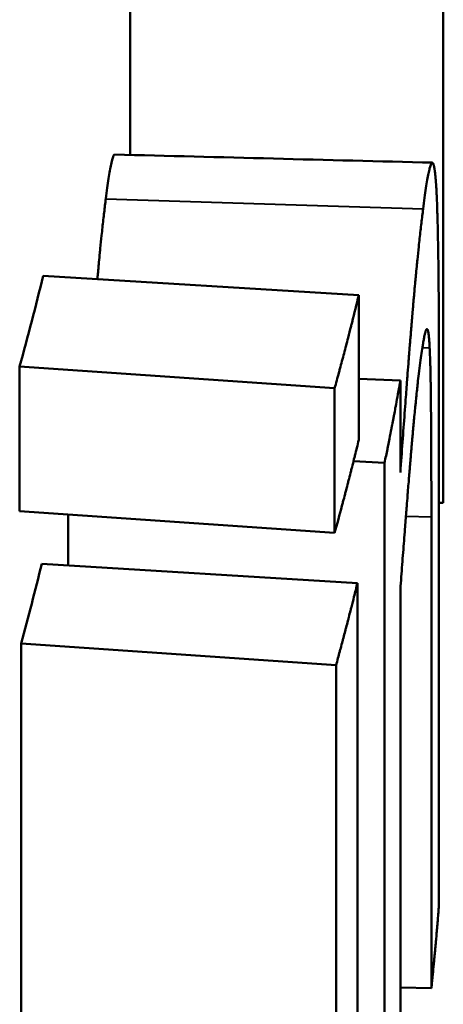
# Model space of a CAD drawing. Units: millimetres. Extents: x 103 to 298, y 108 to 252.
# Drawn here: x 150 to 150, y 173 to 175 of the extents above; entities that cross this region are included whole.
import ezdxf

# ---------------------------------------------------------------- set-up
doc = ezdxf.new("R2010")
doc.units = ezdxf.units.MM
doc.layers.add('Visible Edges(Frese)', color=7, linetype='Continuous', lineweight=50)
doc.layers.add('Visible Tangent Edges(Frese)', color=7, linetype='Continuous', lineweight=40)

msp = doc.modelspace()

# ---------------------------------------------------------------- linework, layer by layer
at = {"layer": 'Visible Edges(Frese)'}
for p, q in [((150.0062, 174.5861), (150.0062, 179.8724)), ((149.8696, 174.3958), (150.3659, 174.3655)), ((149.8326, 174.2536), (150.3279, 174.2194)), ((149.8326, 174.0262), (149.8326, 174.2536)), ((150.3659, 174.2344), (150.4313, 174.2315)), ((150.3577, 174.1048), (150.4065, 174.1023)), ((150.4919, 174.0391), (150.4989, 174.0392)), ((149.8326, 174.0262), (150.3279, 173.992)), ((149.9091, 173.9409), (149.9091, 174.0209)), ((149.8675, 173.9434), (150.3637, 173.9129)), ((149.8348, 173.8181), (150.3302, 173.7841)), ((149.8348, 173.0738), (149.8348, 173.8181)), ((150.4313, 173.2776), (150.4801, 173.2763))]:
    msp.add_line(p, q, dxfattribs=at)
for centre, start_param, end_param in [((131.5062, 175.5179), 6.146077, 6.161584), ((131.5062, 175.0743), 6.146954, 6.16062)]:
    msp.add_ellipse(centre, major_axis=(18.5, 0), ratio=0.5, start_param=start_param, end_param=end_param, dxfattribs=at)
for points in [[(150.4989, 174.0392), (150.4989, 174.6166), (150.4989, 175.1939), (150.4989, 175.7713)], [(149.982, 174.5868), (150.1485, 174.5825), (150.315, 174.5782), (150.4816, 174.574)], [(150.4065, 172.8025), (150.4065, 173.2358), (150.4065, 173.669), (150.4065, 174.1023)], [(150.3637, 173.9129), (150.3637, 173.4796), (150.3637, 173.0464), (150.3637, 172.6131)], [(150.4313, 173.9031), (150.4313, 173.5793), (150.4313, 173.2555), (150.4313, 172.9318)], [(150.3302, 172.4844), (150.3302, 172.9176), (150.3302, 173.3509), (150.3302, 173.7841)]]:
    msp.add_open_spline(points, degree=3, dxfattribs=at)
for points, knots in [([(149.9681, 174.5172), (149.9697, 174.5294), (149.9712, 174.54), (149.9725, 174.549), (149.9739, 174.558), (149.9752, 174.5654), (149.9764, 174.5712), (149.9778, 174.5784), (149.9792, 174.5831), (149.9804, 174.5853), (149.9807, 174.5858), (149.9809, 174.5861), (149.9812, 174.5864), (149.9815, 174.5866), (149.9817, 174.5868), (149.982, 174.5868)], [0, 0, 0, 0, 0.1666667, 0.1666667, 0.1666667, 0.3333333, 0.3333333, 0.3333333, 0.5416667, 0.5416667, 0.5416667, 0.5833333, 0.5833333, 0.5833333, 0.6335001, 0.6335001, 0.6335001, 0.6335001]), ([(150.4671, 174.5012), (150.4687, 174.5137), (150.4702, 174.5247), (150.4716, 174.534), (150.473, 174.5433), (150.4743, 174.551), (150.4756, 174.557), (150.4762, 174.56), (150.4768, 174.5627), (150.4773, 174.5649), (150.4782, 174.5682), (150.479, 174.5706), (150.4797, 174.5721), (150.48, 174.5726), (150.4802, 174.573), (150.4805, 174.5733), (150.481, 174.5739), (150.4814, 174.5741), (150.4819, 174.5739), (150.4821, 174.5738), (150.4823, 174.5736), (150.4826, 174.5733), (150.4829, 174.5728), (150.4832, 174.5721), (150.4835, 174.5712), (150.4836, 174.5709), (150.4837, 174.5706), (150.4838, 174.5702), (150.484, 174.5695), (150.4842, 174.5687), (150.4844, 174.5678), (150.4845, 174.5673), (150.4846, 174.5668), (150.4847, 174.5663), (150.4849, 174.5653), (150.4851, 174.5642), (150.4852, 174.5629), (150.4853, 174.5623), (150.4854, 174.5617), (150.4855, 174.561), (150.4856, 174.56), (150.4858, 174.559), (150.4859, 174.5579), (150.486, 174.5575), (150.486, 174.5571), (150.486, 174.5567), (150.4861, 174.5562), (150.4862, 174.5556), (150.4862, 174.555), (150.4863, 174.5544), (150.4863, 174.5538), (150.4864, 174.5531), (150.4864, 174.5529), (150.4865, 174.5527), (150.4865, 174.5525), (150.4865, 174.5521), (150.4866, 174.5516), (150.4866, 174.5512), (150.4866, 174.551), (150.4866, 174.5508), (150.4867, 174.5505), (150.4867, 174.5501), (150.4867, 174.5496), (150.4868, 174.5492), (150.4868, 174.549), (150.4868, 174.5487), (150.4868, 174.5485), (150.4869, 174.5478), (150.4869, 174.5471), (150.487, 174.5464), (150.487, 174.5459), (150.4871, 174.5454), (150.4871, 174.5449), (150.4872, 174.5439), (150.4873, 174.5429), (150.4873, 174.5418), (150.4874, 174.5413), (150.4874, 174.5408), (150.4875, 174.5402), (150.4875, 174.5392), (150.4876, 174.5381), (150.4877, 174.5369), (150.4877, 174.5364), (150.4877, 174.5358), (150.4878, 174.5352), (150.4879, 174.5335), (150.488, 174.5317), (150.4881, 174.5299), (150.4881, 174.5287), (150.4882, 174.5274), (150.4883, 174.5262), (150.4884, 174.5236), (150.4885, 174.5209), (150.4887, 174.5182), (150.4887, 174.5168), (150.4888, 174.5154), (150.4888, 174.514), (150.489, 174.5097), (150.4892, 174.5051), (150.4893, 174.5004), (150.4894, 174.4972), (150.4895, 174.494), (150.4896, 174.4906), (150.4898, 174.4838), (150.49, 174.4767), (150.4902, 174.4691), (150.4903, 174.4653), (150.4904, 174.4614), (150.4904, 174.4574), (150.4907, 174.4454), (150.4909, 174.4325), (150.4911, 174.4187), (150.4912, 174.4095), (150.4913, 174.3998), (150.4914, 174.3898), (150.4916, 174.3697), (150.4917, 174.348), (150.4918, 174.3246), (150.4919, 174.3012), (150.4919, 174.2762), (150.4919, 174.2495)], [0, 0, 0, 0, 0.166667, 0.166667, 0.166667, 0.333333, 0.333333, 0.333333, 0.416667, 0.416667, 0.416667, 0.541667, 0.541667, 0.541667, 0.583333, 0.583333, 0.583333, 0.666667, 0.666667, 0.666667, 0.708333, 0.708333, 0.708333, 0.770833, 0.770833, 0.770833, 0.791667, 0.791667, 0.791667, 0.833333, 0.833333, 0.833333, 0.854167, 0.854167, 0.854167, 0.895833, 0.895833, 0.895833, 0.916667, 0.916667, 0.916667, 0.947917, 0.947917, 0.947917, 0.958333, 0.958333, 0.958333, 0.973958, 0.973958, 0.973958, 0.989583, 0.989583, 0.989583, 0.994792, 0.994792, 0.994792, 1.005208, 1.005208, 1.005208, 1.010417, 1.010417, 1.010417, 1.020833, 1.020833, 1.020833, 1.026042, 1.026042, 1.026042, 1.041667, 1.041667, 1.041667, 1.052083, 1.052083, 1.052083, 1.072917, 1.072917, 1.072917, 1.083333, 1.083333, 1.083333, 1.104167, 1.104167, 1.104167, 1.114583, 1.114583, 1.114583, 1.145833, 1.145833, 1.145833, 1.166667, 1.166667, 1.166667, 1.208333, 1.208333, 1.208333, 1.229167, 1.229167, 1.229167, 1.291667, 1.291667, 1.291667, 1.333333, 1.333333, 1.333333, 1.416667, 1.416667, 1.416667, 1.458333, 1.458333, 1.458333, 1.583333, 1.583333, 1.583333, 1.666667, 1.666667, 1.666667, 1.833333, 1.833333, 1.833333, 2, 2, 2, 2]), ([(149.9548, 174.3906), (149.9549, 174.3922), (149.9551, 174.3937), (149.9552, 174.3952), (149.9553, 174.3965), (149.9554, 174.3978), (149.9556, 174.3991), (149.9559, 174.4029), (149.9563, 174.4067), (149.9566, 174.4104), (149.9568, 174.4129), (149.9571, 174.4153), (149.9573, 174.4178), (149.9578, 174.4226), (149.9582, 174.4274), (149.9587, 174.4321), (149.9589, 174.4345), (149.9591, 174.4368), (149.9594, 174.4391), (149.96, 174.446), (149.9607, 174.4527), (149.9614, 174.4592), (149.9619, 174.4635), (149.9623, 174.4677), (149.9628, 174.4719), (149.9637, 174.4802), (149.9646, 174.4881), (149.9655, 174.4956), (149.9663, 174.5032), (149.9672, 174.5104), (149.9681, 174.5172)], [1.1837105, 1.1837105, 1.1837105, 1.1837105, 1.2083333, 1.2083333, 1.2083333, 1.2291667, 1.2291667, 1.2291667, 1.2916667, 1.2916667, 1.2916667, 1.3333333, 1.3333333, 1.3333333, 1.4166667, 1.4166667, 1.4166667, 1.4583333, 1.4583333, 1.4583333, 1.5833333, 1.5833333, 1.5833333, 1.6666667, 1.6666667, 1.6666667, 1.8333333, 1.8333333, 1.8333333, 2, 2, 2, 2]), ([(150.4313, 174.0869), (150.4325, 174.1032), (150.4336, 174.1191), (150.4347, 174.1345), (150.4358, 174.15), (150.4369, 174.165), (150.438, 174.1797), (150.4386, 174.187), (150.4391, 174.1942), (150.4396, 174.2013), (150.4404, 174.212), (150.4412, 174.2224), (150.442, 174.2326), (150.4423, 174.2361), (150.4425, 174.2394), (150.4428, 174.2428), (150.4433, 174.2495), (150.4438, 174.2561), (150.4443, 174.2626), (150.4446, 174.2658), (150.4448, 174.2691), (150.4451, 174.2723), (150.4455, 174.2771), (150.4458, 174.2818), (150.4462, 174.2865), (150.4463, 174.2881), (150.4465, 174.2896), (150.4466, 174.2912), (150.4468, 174.2943), (150.4471, 174.2973), (150.4473, 174.3004), (150.4475, 174.3019), (150.4476, 174.3034), (150.4477, 174.3049), (150.4479, 174.3072), (150.4481, 174.3095), (150.4483, 174.3117), (150.4483, 174.3124), (150.4484, 174.3132), (150.4484, 174.3139), (150.4486, 174.3154), (150.4487, 174.3169), (150.4488, 174.3184), (150.4489, 174.3191), (150.4489, 174.3198), (150.449, 174.3206), (150.4491, 174.322), (150.4492, 174.3235), (150.4494, 174.3249), (150.4494, 174.3257), (150.4495, 174.3264), (150.4495, 174.3271), (150.4496, 174.3282), (150.4497, 174.3293), (150.4498, 174.3304), (150.4499, 174.3314), (150.45, 174.3325), (150.4501, 174.3336), (150.4501, 174.3339), (150.4501, 174.3343), (150.4502, 174.3347), (150.4502, 174.3354), (150.4503, 174.3361), (150.4503, 174.3368), (150.4504, 174.3371), (150.4504, 174.3375), (150.4504, 174.3378), (150.4505, 174.3386), (150.4506, 174.3393), (150.4506, 174.34), (150.4506, 174.3403), (150.4507, 174.3407), (150.4507, 174.341), (150.4508, 174.3421), (150.4509, 174.3431), (150.451, 174.3442), (150.451, 174.3449), (150.4511, 174.3456), (150.4512, 174.3463), (150.4513, 174.3477), (150.4514, 174.3491), (150.4515, 174.3504), (150.4516, 174.3511), (150.4516, 174.3518), (150.4517, 174.3525), (150.4518, 174.3539), (150.4519, 174.3553), (150.452, 174.3566), (150.4521, 174.3573), (150.4522, 174.358), (150.4522, 174.3587), (150.4524, 174.3607), (150.4526, 174.3627), (150.4528, 174.3647), (150.4529, 174.3661), (150.453, 174.3674), (150.4531, 174.3687), (150.4534, 174.3714), (150.4536, 174.374), (150.4538, 174.3767), (150.454, 174.378), (150.4541, 174.3793), (150.4542, 174.3806), (150.4545, 174.3845), (150.4549, 174.3883), (150.4553, 174.3921), (150.4555, 174.3946), (150.4557, 174.3971), (150.456, 174.3996), (150.4564, 174.4045), (150.4569, 174.4094), (150.4574, 174.4142), (150.4576, 174.4166), (150.4579, 174.4189), (150.4581, 174.4213), (150.4588, 174.4283), (150.4595, 174.4351), (150.4602, 174.4418), (150.4607, 174.4462), (150.4611, 174.4505), (150.4616, 174.4547), (150.4625, 174.4632), (150.4634, 174.4713), (150.4644, 174.479), (150.4653, 174.4868), (150.4662, 174.4942), (150.4671, 174.5012)], [0, 0, 0, 0, 0.166667, 0.166667, 0.166667, 0.333333, 0.333333, 0.333333, 0.416667, 0.416667, 0.416667, 0.541667, 0.541667, 0.541667, 0.583333, 0.583333, 0.583333, 0.666667, 0.666667, 0.666667, 0.708333, 0.708333, 0.708333, 0.770833, 0.770833, 0.770833, 0.791667, 0.791667, 0.791667, 0.833333, 0.833333, 0.833333, 0.854167, 0.854167, 0.854167, 0.885417, 0.885417, 0.885417, 0.895833, 0.895833, 0.895833, 0.916667, 0.916667, 0.916667, 0.927083, 0.927083, 0.927083, 0.947917, 0.947917, 0.947917, 0.958333, 0.958333, 0.958333, 0.973958, 0.973958, 0.973958, 0.989583, 0.989583, 0.989583, 0.994792, 0.994792, 0.994792, 1.005208, 1.005208, 1.005208, 1.010417, 1.010417, 1.010417, 1.020833, 1.020833, 1.020833, 1.026042, 1.026042, 1.026042, 1.041667, 1.041667, 1.041667, 1.052083, 1.052083, 1.052083, 1.072917, 1.072917, 1.072917, 1.083333, 1.083333, 1.083333, 1.104167, 1.104167, 1.104167, 1.114583, 1.114583, 1.114583, 1.145833, 1.145833, 1.145833, 1.166667, 1.166667, 1.166667, 1.208333, 1.208333, 1.208333, 1.229167, 1.229167, 1.229167, 1.291667, 1.291667, 1.291667, 1.333333, 1.333333, 1.333333, 1.416667, 1.416667, 1.416667, 1.458333, 1.458333, 1.458333, 1.583333, 1.583333, 1.583333, 1.666667, 1.666667, 1.666667, 1.833333, 1.833333, 1.833333, 2, 2, 2, 2]), ([(150.3279, 174.2194), (150.3291, 174.2235), (150.3302, 174.2275), (150.3313, 174.2316), (150.3324, 174.2356), (150.3335, 174.2397), (150.3346, 174.2438), (150.3351, 174.2458), (150.3357, 174.2478), (150.3362, 174.2498), (150.3373, 174.2539), (150.3384, 174.2579), (150.3395, 174.262), (150.3417, 174.2701), (150.3438, 174.2782), (150.3459, 174.2863), (150.347, 174.2904), (150.348, 174.2945), (150.3491, 174.2985), (150.3507, 174.3046), (150.3522, 174.3107), (150.3538, 174.3168), (150.3543, 174.3188), (150.3548, 174.3208), (150.3553, 174.3229), (150.3589, 174.3371), (150.3625, 174.3513), (150.3659, 174.3655)], [0, 0, 0, 0, 0.0023906, 0.0023906, 0.0023906, 0.0047812, 0.0047812, 0.0047812, 0.0059765, 0.0059765, 0.0059765, 0.0083671, 0.0083671, 0.0083671, 0.0131483, 0.0131483, 0.0131483, 0.0155389, 0.0155389, 0.0155389, 0.0191248, 0.0191248, 0.0191248, 0.0203201, 0.0203201, 0.0203201, 0.0286872, 0.0286872, 0.0286872, 0.0286872]), ([(150.3659, 174.3655), (150.3659, 174.3592), (150.3659, 174.3529), (150.3659, 174.3466), (150.3659, 174.3402), (150.3659, 174.3339), (150.3659, 174.3276), (150.3659, 174.3245), (150.3659, 174.3213), (150.3659, 174.3181), (150.3659, 174.3118), (150.3659, 174.3055), (150.3659, 174.2992), (150.3659, 174.296), (150.3659, 174.2929), (150.3659, 174.2897), (150.3659, 174.2834), (150.3659, 174.2771), (150.3659, 174.2708), (150.3659, 174.2676), (150.3659, 174.2644), (150.3659, 174.2613), (150.3659, 174.255), (150.3659, 174.2487), (150.3659, 174.2423), (150.3659, 174.2392), (150.3659, 174.236), (150.3659, 174.2329), (150.3659, 174.2265), (150.3659, 174.2202), (150.3659, 174.2139), (150.3659, 174.2108), (150.3659, 174.2076), (150.3659, 174.2044), (150.3659, 174.1981), (150.3659, 174.1918), (150.3659, 174.1855), (150.3659, 174.1823), (150.3659, 174.1792), (150.3659, 174.176), (150.3659, 174.1697), (150.3659, 174.1634), (150.3659, 174.1571), (150.3659, 174.1508), (150.3659, 174.1444), (150.3659, 174.1381)], [0, 0, 0, 0, 0.00218801, 0.00218801, 0.00218801, 0.00437601, 0.00437601, 0.00437601, 0.00547002, 0.00547002, 0.00547002, 0.00765802, 0.00765802, 0.00765802, 0.00875203, 0.00875203, 0.00875203, 0.01094003, 0.01094003, 0.01094003, 0.01203404, 0.01203404, 0.01203404, 0.01422204, 0.01422204, 0.01422204, 0.01531605, 0.01531605, 0.01531605, 0.01750405, 0.01750405, 0.01750405, 0.01859806, 0.01859806, 0.01859806, 0.02078606, 0.02078606, 0.02078606, 0.02188007, 0.02188007, 0.02188007, 0.02406807, 0.02406807, 0.02406807, 0.02625608, 0.02625608, 0.02625608, 0.02625608]), ([(150.4774, 174.283), (150.4772, 174.2867), (150.477, 174.2901), (150.4768, 174.2931), (150.4766, 174.2961), (150.4763, 174.2987), (150.4761, 174.301), (150.476, 174.3022), (150.4758, 174.3032), (150.4757, 174.3042), (150.4755, 174.3057), (150.4753, 174.307), (150.4751, 174.308), (150.475, 174.3084), (150.4749, 174.3087), (150.4749, 174.3091), (150.4747, 174.3097), (150.4746, 174.3102), (150.4744, 174.3107), (150.4743, 174.3109), (150.4742, 174.3111), (150.4742, 174.3113), (150.474, 174.3116), (150.4739, 174.3118), (150.4738, 174.312), (150.4738, 174.312), (150.4737, 174.3121), (150.4737, 174.3121), (150.4736, 174.3122), (150.4735, 174.3123), (150.4734, 174.3124), (150.4734, 174.3124), (150.4733, 174.3124), (150.4733, 174.3124), (150.4732, 174.3124), (150.4732, 174.3125), (150.4731, 174.3125), (150.4731, 174.3125), (150.473, 174.3125), (150.473, 174.3124), (150.473, 174.3124), (150.4729, 174.3124), (150.4729, 174.3124), (150.4729, 174.3124), (150.4728, 174.3124), (150.4728, 174.3124), (150.4728, 174.3124), (150.4727, 174.3123), (150.4727, 174.3123), (150.4727, 174.3123), (150.4726, 174.3123), (150.4726, 174.3122), (150.4726, 174.3122), (150.4726, 174.3122), (150.4725, 174.3121), (150.4725, 174.3121), (150.4724, 174.3121), (150.4724, 174.312), (150.4724, 174.312), (150.4724, 174.312), (150.4724, 174.312), (150.4724, 174.312), (150.4723, 174.3119), (150.4723, 174.3119), (150.4723, 174.3119), (150.4723, 174.3119), (150.4723, 174.3118), (150.4722, 174.3118), (150.4722, 174.3118), (150.4722, 174.3117), (150.4722, 174.3117), (150.4722, 174.3117), (150.4722, 174.3117), (150.4721, 174.3116), (150.4721, 174.3116), (150.4721, 174.3115), (150.472, 174.3115), (150.472, 174.3114), (150.472, 174.3114), (150.4719, 174.3113), (150.4719, 174.3112), (150.4718, 174.3111), (150.4718, 174.311), (150.4718, 174.311), (150.4718, 174.3109), (150.4717, 174.3108), (150.4717, 174.3107), (150.4716, 174.3106), (150.4716, 174.3105), (150.4716, 174.3104), (150.4715, 174.3104), (150.4715, 174.3102), (150.4714, 174.31), (150.4713, 174.3097), (150.4712, 174.3096), (150.4712, 174.3094), (150.4711, 174.3093), (150.471, 174.3089), (150.4709, 174.3086), (150.4708, 174.3082), (150.4708, 174.308), (150.4707, 174.3078), (150.4706, 174.3076), (150.4705, 174.307), (150.4703, 174.3064), (150.4701, 174.3057), (150.47, 174.3052), (150.4699, 174.3047), (150.4698, 174.3042), (150.4695, 174.3031), (150.4693, 174.3019), (150.469, 174.3007), (150.4689, 174.3001), (150.4688, 174.2994), (150.4686, 174.2987), (150.4683, 174.2967), (150.4678, 174.2944), (150.4674, 174.2919), (150.4671, 174.2903), (150.4668, 174.2885), (150.4665, 174.2866), (150.4659, 174.2829), (150.4653, 174.2788), (150.4647, 174.2742), (150.464, 174.2697), (150.4633, 174.2647), (150.4626, 174.2594)], [0, 0, 0, 0, 0.166667, 0.166667, 0.166667, 0.333333, 0.333333, 0.333333, 0.416667, 0.416667, 0.416667, 0.541667, 0.541667, 0.541667, 0.583333, 0.583333, 0.583333, 0.666667, 0.666667, 0.666667, 0.708333, 0.708333, 0.708333, 0.770833, 0.770833, 0.770833, 0.791667, 0.791667, 0.791667, 0.833333, 0.833333, 0.833333, 0.854167, 0.854167, 0.854167, 0.885417, 0.885417, 0.885417, 0.895833, 0.895833, 0.895833, 0.916667, 0.916667, 0.916667, 0.927083, 0.927083, 0.927083, 0.947917, 0.947917, 0.947917, 0.958333, 0.958333, 0.958333, 0.973958, 0.973958, 0.973958, 0.989583, 0.989583, 0.989583, 0.994792, 0.994792, 0.994792, 1.005208, 1.005208, 1.005208, 1.010417, 1.010417, 1.010417, 1.020833, 1.020833, 1.020833, 1.026042, 1.026042, 1.026042, 1.041667, 1.041667, 1.041667, 1.052083, 1.052083, 1.052083, 1.072917, 1.072917, 1.072917, 1.083333, 1.083333, 1.083333, 1.104167, 1.104167, 1.104167, 1.114583, 1.114583, 1.114583, 1.145833, 1.145833, 1.145833, 1.166667, 1.166667, 1.166667, 1.208333, 1.208333, 1.208333, 1.229167, 1.229167, 1.229167, 1.291667, 1.291667, 1.291667, 1.333333, 1.333333, 1.333333, 1.416667, 1.416667, 1.416667, 1.458333, 1.458333, 1.458333, 1.583333, 1.583333, 1.583333, 1.666667, 1.666667, 1.666667, 1.833333, 1.833333, 1.833333, 2, 2, 2, 2]), ([(150.4801, 174.0174), (150.4801, 174.0274), (150.4801, 174.0372), (150.4801, 174.0468), (150.4801, 174.0565), (150.4801, 174.066), (150.48, 174.0753), (150.48, 174.08), (150.48, 174.0846), (150.48, 174.0892), (150.48, 174.0961), (150.48, 174.1028), (150.4799, 174.1095), (150.4799, 174.1118), (150.4799, 174.114), (150.4799, 174.1162), (150.4799, 174.1206), (150.4799, 174.125), (150.4799, 174.1293), (150.4798, 174.1315), (150.4798, 174.1337), (150.4798, 174.1358), (150.4798, 174.139), (150.4798, 174.1422), (150.4798, 174.1454), (150.4798, 174.1465), (150.4798, 174.1475), (150.4798, 174.1486), (150.4797, 174.1507), (150.4797, 174.1528), (150.4797, 174.1549), (150.4797, 174.1559), (150.4797, 174.1569), (150.4797, 174.158), (150.4797, 174.1595), (150.4797, 174.1611), (150.4797, 174.1626), (150.4797, 174.1632), (150.4797, 174.1637), (150.4797, 174.1642), (150.4797, 174.1652), (150.4797, 174.1662), (150.4796, 174.1673), (150.4796, 174.1678), (150.4796, 174.1683), (150.4796, 174.1688), (150.4796, 174.1696), (150.4796, 174.1703), (150.4796, 174.1711), (150.4796, 174.1719), (150.4796, 174.1726), (150.4796, 174.1734), (150.4796, 174.1736), (150.4796, 174.1739), (150.4796, 174.1741), (150.4796, 174.1746), (150.4796, 174.1751), (150.4796, 174.1756), (150.4796, 174.1759), (150.4796, 174.1762), (150.4796, 174.1764), (150.4796, 174.1769), (150.4796, 174.1774), (150.4796, 174.1779), (150.4796, 174.1782), (150.4796, 174.1784), (150.4796, 174.1787), (150.4796, 174.1792), (150.4796, 174.1797), (150.4796, 174.1802), (150.4796, 174.1804), (150.4796, 174.1807), (150.4796, 174.1809), (150.4795, 174.1814), (150.4795, 174.1819), (150.4795, 174.1824), (150.4795, 174.1827), (150.4795, 174.1829), (150.4795, 174.1832), (150.4795, 174.1836), (150.4795, 174.1841), (150.4795, 174.1846), (150.4795, 174.1849), (150.4795, 174.1851), (150.4795, 174.1854), (150.4795, 174.1859), (150.4795, 174.1863), (150.4795, 174.1868), (150.4795, 174.1871), (150.4795, 174.1873), (150.4795, 174.1876), (150.4795, 174.1883), (150.4795, 174.189), (150.4795, 174.1897), (150.4795, 174.1902), (150.4795, 174.1907), (150.4795, 174.1912), (150.4795, 174.1921), (150.4795, 174.1931), (150.4794, 174.194), (150.4794, 174.1945), (150.4794, 174.195), (150.4794, 174.1954), (150.4794, 174.1968), (150.4794, 174.1982), (150.4794, 174.1996), (150.4794, 174.2005), (150.4794, 174.2014), (150.4794, 174.2024), (150.4793, 174.2042), (150.4793, 174.206), (150.4793, 174.2077), (150.4793, 174.2086), (150.4793, 174.2095), (150.4793, 174.2104), (150.4792, 174.213), (150.4792, 174.2156), (150.4792, 174.2181), (150.4791, 174.2197), (150.4791, 174.2214), (150.4791, 174.223), (150.479, 174.2263), (150.479, 174.2294), (150.4789, 174.2325), (150.4789, 174.234), (150.4789, 174.2355), (150.4789, 174.237), (150.4788, 174.2415), (150.4787, 174.2457), (150.4786, 174.2498), (150.4785, 174.2525), (150.4784, 174.255), (150.4784, 174.2575), (150.4782, 174.2625), (150.4781, 174.2672), (150.4779, 174.2714), (150.4778, 174.2756), (150.4776, 174.2795), (150.4774, 174.283)], [0, 0, 0, 0, 0.166667, 0.166667, 0.166667, 0.333333, 0.333333, 0.333333, 0.416667, 0.416667, 0.416667, 0.541667, 0.541667, 0.541667, 0.583333, 0.583333, 0.583333, 0.666667, 0.666667, 0.666667, 0.708333, 0.708333, 0.708333, 0.770833, 0.770833, 0.770833, 0.791667, 0.791667, 0.791667, 0.833333, 0.833333, 0.833333, 0.854167, 0.854167, 0.854167, 0.885417, 0.885417, 0.885417, 0.895833, 0.895833, 0.895833, 0.916667, 0.916667, 0.916667, 0.927083, 0.927083, 0.927083, 0.942708, 0.942708, 0.942708, 0.958333, 0.958333, 0.958333, 0.963542, 0.963542, 0.963542, 0.973958, 0.973958, 0.973958, 0.979167, 0.979167, 0.979167, 0.989583, 0.989583, 0.989583, 0.994792, 0.994792, 0.994792, 1.005208, 1.005208, 1.005208, 1.010417, 1.010417, 1.010417, 1.020833, 1.020833, 1.020833, 1.026042, 1.026042, 1.026042, 1.036458, 1.036458, 1.036458, 1.041667, 1.041667, 1.041667, 1.052083, 1.052083, 1.052083, 1.057292, 1.057292, 1.057292, 1.072917, 1.072917, 1.072917, 1.083333, 1.083333, 1.083333, 1.104167, 1.104167, 1.104167, 1.114583, 1.114583, 1.114583, 1.145833, 1.145833, 1.145833, 1.166667, 1.166667, 1.166667, 1.208333, 1.208333, 1.208333, 1.229167, 1.229167, 1.229167, 1.291667, 1.291667, 1.291667, 1.333333, 1.333333, 1.333333, 1.416667, 1.416667, 1.416667, 1.458333, 1.458333, 1.458333, 1.583333, 1.583333, 1.583333, 1.666667, 1.666667, 1.666667, 1.833333, 1.833333, 1.833333, 2, 2, 2, 2]), ([(150.4626, 174.2594), (150.4619, 174.254), (150.4611, 174.2483), (150.4604, 174.242), (150.4598, 174.2374), (150.4592, 174.2325), (150.4586, 174.2274), (150.4585, 174.2256), (150.4583, 174.2239), (150.4581, 174.2221), (150.4577, 174.2186), (150.4573, 174.215), (150.4569, 174.2112), (150.4567, 174.2093), (150.4565, 174.2074), (150.4563, 174.2055), (150.4559, 174.2016), (150.4555, 174.1977), (150.4551, 174.1936), (150.4549, 174.1916), (150.4547, 174.1895), (150.4545, 174.1874), (150.4541, 174.1832), (150.4536, 174.179), (150.4532, 174.1746), (150.453, 174.1724), (150.4528, 174.1701), (150.4526, 174.1679), (150.4523, 174.1645), (150.452, 174.1611), (150.4517, 174.1576), (150.4515, 174.1564), (150.4514, 174.1552), (150.4513, 174.1541), (150.4511, 174.1517), (150.4509, 174.1493), (150.4507, 174.1469), (150.4506, 174.1457), (150.4505, 174.1445), (150.4504, 174.1433), (150.4502, 174.1414), (150.45, 174.1396), (150.4499, 174.1377), (150.4498, 174.1371), (150.4498, 174.1365), (150.4497, 174.1359), (150.4496, 174.1346), (150.4495, 174.1334), (150.4494, 174.1321), (150.4493, 174.1315), (150.4493, 174.1309), (150.4492, 174.1302), (150.4491, 174.129), (150.449, 174.1277), (150.4489, 174.1264), (150.4488, 174.1258), (150.4488, 174.1251), (150.4487, 174.1245), (150.4486, 174.1235), (150.4486, 174.1226), (150.4485, 174.1216), (150.4484, 174.1206), (150.4483, 174.1196), (150.4482, 174.1187), (150.4482, 174.1183), (150.4482, 174.118), (150.4481, 174.1177), (150.4481, 174.117), (150.448, 174.1164), (150.448, 174.1157), (150.448, 174.1154), (150.4479, 174.115), (150.4479, 174.1147), (150.4478, 174.1141), (150.4478, 174.1134), (150.4477, 174.1127), (150.4477, 174.1124), (150.4477, 174.1121), (150.4476, 174.1117), (150.4476, 174.1108), (150.4475, 174.1098), (150.4474, 174.1088), (150.4473, 174.1081), (150.4473, 174.1074), (150.4472, 174.1068), (150.4471, 174.1054), (150.447, 174.1041), (150.4469, 174.1028), (150.4468, 174.1021), (150.4468, 174.1014), (150.4467, 174.1008), (150.4466, 174.0994), (150.4465, 174.0981), (150.4464, 174.0967), (150.4463, 174.0961), (150.4463, 174.0954), (150.4462, 174.0947), (150.4461, 174.0927), (150.4459, 174.0906), (150.4457, 174.0886), (150.4456, 174.0872), (150.4455, 174.0859), (150.4454, 174.0845), (150.4451, 174.0818), (150.4449, 174.079), (150.4447, 174.0762), (150.4446, 174.0748), (150.4445, 174.0735), (150.4444, 174.0721), (150.444, 174.0679), (150.4437, 174.0637), (150.4433, 174.0595), (150.4431, 174.0566), (150.4429, 174.0538), (150.4426, 174.0509), (150.4422, 174.0452), (150.4417, 174.0395), (150.4413, 174.0336), (150.441, 174.0307), (150.4408, 174.0278), (150.4406, 174.0249), (150.4399, 174.0161), (150.4392, 174.0071), (150.4385, 173.998), (150.438, 173.992), (150.4375, 173.9859), (150.4371, 173.9797), (150.4361, 173.9674), (150.4352, 173.9549), (150.4342, 173.9421), (150.4333, 173.9293), (150.4323, 173.9163), (150.4313, 173.9031)], [0, 0, 0, 0, 0.166667, 0.166667, 0.166667, 0.291667, 0.291667, 0.291667, 0.333333, 0.333333, 0.333333, 0.416667, 0.416667, 0.416667, 0.458333, 0.458333, 0.458333, 0.541667, 0.541667, 0.541667, 0.583333, 0.583333, 0.583333, 0.666667, 0.666667, 0.666667, 0.708333, 0.708333, 0.708333, 0.770833, 0.770833, 0.770833, 0.791667, 0.791667, 0.791667, 0.833333, 0.833333, 0.833333, 0.854167, 0.854167, 0.854167, 0.885417, 0.885417, 0.885417, 0.895833, 0.895833, 0.895833, 0.916667, 0.916667, 0.916667, 0.927083, 0.927083, 0.927083, 0.947917, 0.947917, 0.947917, 0.958333, 0.958333, 0.958333, 0.973958, 0.973958, 0.973958, 0.989583, 0.989583, 0.989583, 0.994792, 0.994792, 0.994792, 1.005208, 1.005208, 1.005208, 1.010417, 1.010417, 1.010417, 1.020833, 1.020833, 1.020833, 1.026042, 1.026042, 1.026042, 1.041667, 1.041667, 1.041667, 1.052083, 1.052083, 1.052083, 1.072917, 1.072917, 1.072917, 1.083333, 1.083333, 1.083333, 1.104167, 1.104167, 1.104167, 1.114583, 1.114583, 1.114583, 1.145833, 1.145833, 1.145833, 1.166667, 1.166667, 1.166667, 1.208333, 1.208333, 1.208333, 1.229167, 1.229167, 1.229167, 1.291667, 1.291667, 1.291667, 1.333333, 1.333333, 1.333333, 1.416667, 1.416667, 1.416667, 1.458333, 1.458333, 1.458333, 1.583333, 1.583333, 1.583333, 1.666667, 1.666667, 1.666667, 1.833333, 1.833333, 1.833333, 2, 2, 2, 2]), ([(150.4919, 174.2495), (150.4919, 174.2261), (150.4919, 174.2027), (150.4919, 174.1792), (150.4919, 174.1441), (150.4919, 174.1089), (150.4919, 174.0738), (150.4919, 173.9801), (150.4919, 173.8863), (150.4919, 173.7926), (150.4919, 173.7809), (150.4919, 173.7692), (150.4919, 173.7575), (150.4919, 173.734), (150.4919, 173.7106), (150.4919, 173.6872), (150.4919, 173.6754), (150.4919, 173.6637), (150.4919, 173.652), (150.4919, 173.57), (150.4919, 173.488), (150.4919, 173.406)], [0, 0, 0, 0, 0.00811723, 0.00811723, 0.00811723, 0.02029309, 0.02029309, 0.02029309, 0.05276202, 0.05276202, 0.05276202, 0.05682064, 0.05682064, 0.05682064, 0.06493787, 0.06493787, 0.06493787, 0.06899649, 0.06899649, 0.06899649, 0.09740681, 0.09740681, 0.09740681, 0.09740681]), ([(150.3279, 173.992), (150.3279, 173.9984), (150.3279, 174.0047), (150.3279, 174.011), (150.3279, 174.0173), (150.3279, 174.0236), (150.3279, 174.0299), (150.3279, 174.0331), (150.3279, 174.0363), (150.3279, 174.0394), (150.3279, 174.0457), (150.3279, 174.052), (150.3279, 174.0584), (150.3279, 174.0615), (150.3279, 174.0647), (150.3279, 174.0678), (150.3279, 174.0742), (150.3279, 174.0805), (150.3279, 174.0868), (150.3279, 174.0899), (150.3279, 174.0931), (150.3279, 174.0963), (150.3279, 174.1026), (150.3279, 174.1089), (150.3279, 174.1152), (150.3279, 174.1184), (150.3279, 174.1215), (150.3279, 174.1247), (150.3279, 174.131), (150.3279, 174.1373), (150.3279, 174.1436), (150.3279, 174.1468), (150.3279, 174.1499), (150.3279, 174.1531), (150.3279, 174.1594), (150.3279, 174.1657), (150.3279, 174.1721), (150.3279, 174.1752), (150.3279, 174.1784), (150.3279, 174.1815), (150.3279, 174.1878), (150.3279, 174.1942), (150.3279, 174.2005), (150.3279, 174.2068), (150.3279, 174.2131), (150.3279, 174.2194)], [0, 0, 0, 0, 0.00218801, 0.00218801, 0.00218801, 0.00437601, 0.00437601, 0.00437601, 0.00547002, 0.00547002, 0.00547002, 0.00765802, 0.00765802, 0.00765802, 0.00875203, 0.00875203, 0.00875203, 0.01094003, 0.01094003, 0.01094003, 0.01203404, 0.01203404, 0.01203404, 0.01422204, 0.01422204, 0.01422204, 0.01531605, 0.01531605, 0.01531605, 0.01750405, 0.01750405, 0.01750405, 0.01859806, 0.01859806, 0.01859806, 0.02078606, 0.02078606, 0.02078606, 0.02188007, 0.02188007, 0.02188007, 0.02406807, 0.02406807, 0.02406807, 0.02625608, 0.02625608, 0.02625608, 0.02625608]), ([(150.4065, 174.1023), (150.408, 174.1094), (150.4095, 174.1166), (150.4109, 174.1238), (150.4113, 174.1256), (150.4116, 174.1274), (150.412, 174.1292), (150.4127, 174.1328), (150.4134, 174.1364), (150.4141, 174.1399), (150.4152, 174.1453), (150.4162, 174.1507), (150.4173, 174.1561), (150.4176, 174.1579), (150.418, 174.1597), (150.4183, 174.1615), (150.419, 174.1651), (150.4197, 174.1687), (150.4204, 174.1722), (150.4207, 174.174), (150.4211, 174.1758), (150.4214, 174.1776), (150.4221, 174.1812), (150.4228, 174.1848), (150.4234, 174.1884), (150.4238, 174.1902), (150.4241, 174.192), (150.4245, 174.1938), (150.4255, 174.1992), (150.4265, 174.2046), (150.4274, 174.21), (150.4287, 174.2171), (150.43, 174.2243), (150.4313, 174.2315)], [0, 0, 0, 0, 0.00421394, 0.00421394, 0.00421394, 0.00526742, 0.00526742, 0.00526742, 0.00737439, 0.00737439, 0.00737439, 0.01053485, 0.01053485, 0.01053485, 0.01158833, 0.01158833, 0.01158833, 0.0136953, 0.0136953, 0.0136953, 0.01474878, 0.01474878, 0.01474878, 0.01685575, 0.01685575, 0.01685575, 0.01790924, 0.01790924, 0.01790924, 0.02106969, 0.02106969, 0.02106969, 0.02528363, 0.02528363, 0.02528363, 0.02528363]), ([(150.4313, 174.2315), (150.4313, 174.2275), (150.4313, 174.2235), (150.4313, 174.2195), (150.4313, 174.2154), (150.4313, 174.2114), (150.4313, 174.2074), (150.4313, 174.2014), (150.4313, 174.1954), (150.4313, 174.1893), (150.4313, 174.1873), (150.4313, 174.1853), (150.4313, 174.1833), (150.4313, 174.1793), (150.4313, 174.1753), (150.4313, 174.1713), (150.4313, 174.1693), (150.4313, 174.1672), (150.4313, 174.1652), (150.4313, 174.1612), (150.4313, 174.1572), (150.4313, 174.1532), (150.4313, 174.1512), (150.4313, 174.1492), (150.4313, 174.1472), (150.4313, 174.1432), (150.4313, 174.1391), (150.4313, 174.1351), (150.4313, 174.1331), (150.4313, 174.1311), (150.4313, 174.1291), (150.4313, 174.1231), (150.4313, 174.117), (150.4313, 174.111), (150.4313, 174.103), (150.4313, 174.095), (150.4313, 174.0869)], [0, 0, 0, 0, 0.00139114, 0.00139114, 0.00139114, 0.00278228, 0.00278228, 0.00278228, 0.00486899, 0.00486899, 0.00486899, 0.00556456, 0.00556456, 0.00556456, 0.0069557, 0.0069557, 0.0069557, 0.00765127, 0.00765127, 0.00765127, 0.00904241, 0.00904241, 0.00904241, 0.00973798, 0.00973798, 0.00973798, 0.01112912, 0.01112912, 0.01112912, 0.01182469, 0.01182469, 0.01182469, 0.0139114, 0.0139114, 0.0139114, 0.01669368, 0.01669368, 0.01669368, 0.01669368]), ([(150.3659, 174.1381), (150.365, 174.1341), (150.364, 174.13), (150.363, 174.1259), (150.3619, 174.1219), (150.3609, 174.1178), (150.3599, 174.1138), (150.3594, 174.1117), (150.3589, 174.1097), (150.3584, 174.1077), (150.3574, 174.1036), (150.3564, 174.0995), (150.3553, 174.0955), (150.3548, 174.0935), (150.3543, 174.0914), (150.3538, 174.0894), (150.3527, 174.0853), (150.3517, 174.0813), (150.3507, 174.0772), (150.3501, 174.0752), (150.3496, 174.0732), (150.3491, 174.0711), (150.348, 174.0671), (150.347, 174.063), (150.3459, 174.059), (150.3454, 174.0569), (150.3449, 174.0549), (150.3443, 174.0529), (150.3433, 174.0488), (150.3422, 174.0448), (150.3411, 174.0407), (150.3406, 174.0387), (150.34, 174.0366), (150.3395, 174.0346), (150.3357, 174.0204), (150.3319, 174.0062), (150.3279, 173.992)], [0, 0, 0, 0, 0.0023906, 0.0023906, 0.0023906, 0.0047812, 0.0047812, 0.0047812, 0.0059765, 0.0059765, 0.0059765, 0.0083671, 0.0083671, 0.0083671, 0.0095624, 0.0095624, 0.0095624, 0.011953, 0.011953, 0.011953, 0.0131483, 0.0131483, 0.0131483, 0.0155389, 0.0155389, 0.0155389, 0.0167342, 0.0167342, 0.0167342, 0.0191248, 0.0191248, 0.0191248, 0.0203201, 0.0203201, 0.0203201, 0.0286872, 0.0286872, 0.0286872, 0.0286872]), ([(150.4801, 173.2763), (150.4801, 173.3174), (150.4801, 173.3586), (150.4801, 173.3998), (150.4801, 173.4101), (150.4801, 173.4204), (150.4801, 173.4307), (150.4801, 173.4513), (150.4801, 173.4718), (150.4801, 173.4924), (150.4801, 173.5027), (150.4801, 173.513), (150.4801, 173.5233), (150.4801, 173.5439), (150.4801, 173.5645), (150.4801, 173.5851), (150.4801, 173.5954), (150.4801, 173.6057), (150.4801, 173.6159), (150.4801, 173.6365), (150.4801, 173.6571), (150.4801, 173.6777), (150.4801, 173.688), (150.4801, 173.6983), (150.4801, 173.7086), (150.4801, 173.7601), (150.4801, 173.8115), (150.4801, 173.863), (150.4801, 173.8733), (150.4801, 173.8836), (150.4801, 173.8939), (150.4801, 173.935), (150.4801, 173.9762), (150.4801, 174.0174)], [0, 0, 0, 0, 0.01426256, 0.01426256, 0.01426256, 0.0178282, 0.0178282, 0.0178282, 0.02495948, 0.02495948, 0.02495948, 0.02852512, 0.02852512, 0.02852512, 0.0356564, 0.0356564, 0.0356564, 0.03922204, 0.03922204, 0.03922204, 0.04635332, 0.04635332, 0.04635332, 0.04991896, 0.04991896, 0.04991896, 0.06774716, 0.06774716, 0.06774716, 0.0713128, 0.0713128, 0.0713128, 0.08557537, 0.08557537, 0.08557537, 0.08557537]), ([(150.3302, 173.7841), (150.3312, 173.7877), (150.3322, 173.7913), (150.3331, 173.7949), (150.3341, 173.7984), (150.3351, 173.802), (150.336, 173.8056), (150.3365, 173.8074), (150.337, 173.8091), (150.3375, 173.8109), (150.3384, 173.8145), (150.3394, 173.8181), (150.3403, 173.8217), (150.3408, 173.8234), (150.3413, 173.8252), (150.3418, 173.827), (150.3427, 173.8306), (150.3437, 173.8342), (150.3446, 173.8377), (150.3451, 173.8395), (150.3455, 173.8413), (150.346, 173.8431), (150.3469, 173.8467), (150.3479, 173.8503), (150.3488, 173.8538), (150.3493, 173.8556), (150.3497, 173.8574), (150.3502, 173.8592), (150.3511, 173.8628), (150.352, 173.8664), (150.3529, 173.8699), (150.3534, 173.8717), (150.3539, 173.8735), (150.3543, 173.8753), (150.3557, 173.8807), (150.357, 173.886), (150.3584, 173.8914), (150.3602, 173.8986), (150.362, 173.9057), (150.3637, 173.9129)], [0, 0, 0, 0, 0.00210697, 0.00210697, 0.00210697, 0.00421394, 0.00421394, 0.00421394, 0.00526742, 0.00526742, 0.00526742, 0.00737439, 0.00737439, 0.00737439, 0.00842788, 0.00842788, 0.00842788, 0.01053485, 0.01053485, 0.01053485, 0.01158833, 0.01158833, 0.01158833, 0.0136953, 0.0136953, 0.0136953, 0.01474878, 0.01474878, 0.01474878, 0.01685575, 0.01685575, 0.01685575, 0.01790924, 0.01790924, 0.01790924, 0.02106969, 0.02106969, 0.02106969, 0.02528363, 0.02528363, 0.02528363, 0.02528363]), ([(150.4919, 173.406), (150.4917, 173.4024), (150.4914, 173.3988), (150.4911, 173.3952), (150.4908, 173.3916), (150.4905, 173.388), (150.4902, 173.3844), (150.4901, 173.3826), (150.4899, 173.3807), (150.4898, 173.3789), (150.4895, 173.3753), (150.4892, 173.3717), (150.4888, 173.3681), (150.4887, 173.3663), (150.4885, 173.3645), (150.4884, 173.3627), (150.4881, 173.3591), (150.4878, 173.3555), (150.4874, 173.3519), (150.4873, 173.3501), (150.4871, 173.3483), (150.4869, 173.3465), (150.4866, 173.3429), (150.4863, 173.3393), (150.486, 173.3357), (150.4858, 173.3339), (150.4856, 173.3321), (150.4855, 173.3303), (150.4851, 173.3267), (150.4848, 173.3231), (150.4844, 173.3195), (150.4843, 173.3177), (150.4841, 173.3159), (150.4839, 173.3141), (150.4834, 173.3087), (150.4829, 173.3033), (150.4823, 173.2979), (150.4816, 173.2907), (150.4808, 173.2835), (150.4801, 173.2763)], [0, 0, 0, 0, 0.00210697, 0.00210697, 0.00210697, 0.00421394, 0.00421394, 0.00421394, 0.00526742, 0.00526742, 0.00526742, 0.00737439, 0.00737439, 0.00737439, 0.00842788, 0.00842788, 0.00842788, 0.01053485, 0.01053485, 0.01053485, 0.01158833, 0.01158833, 0.01158833, 0.0136953, 0.0136953, 0.0136953, 0.01474878, 0.01474878, 0.01474878, 0.01685575, 0.01685575, 0.01685575, 0.01790924, 0.01790924, 0.01790924, 0.02106969, 0.02106969, 0.02106969, 0.02528363, 0.02528363, 0.02528363, 0.02528363])]:
    msp.add_open_spline(points, degree=3, knots=knots, dxfattribs=at)
at = {"layer": 'Visible Tangent Edges(Frese)'}
for p, q in [((149.9681, 174.5172), (150.4671, 174.5012)), ((150.466, 174.2833), (150.4774, 174.283)), ((150.4401, 174.0184), (150.4801, 174.0174))]:
    msp.add_line(p, q, dxfattribs=at)

doc.saveas('drawing.dxf')
